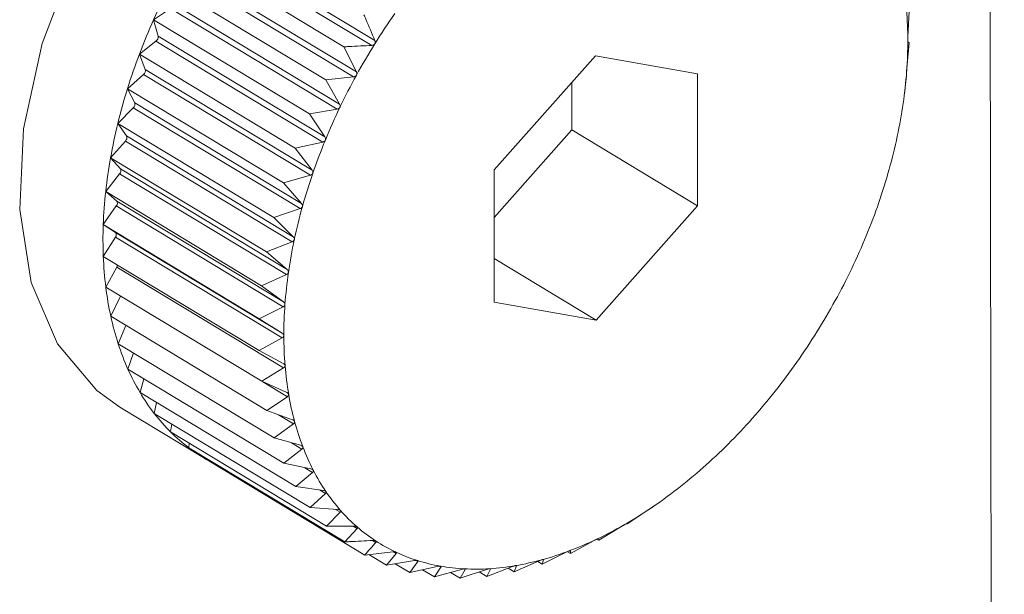
# Model space of a CAD drawing. Extents: x 19.1 to 29.8, y 0.6 to 8.7.
# Drawn here: x 24.5 to 24.5, y 4.8 to 4.8 of the extents above; entities that cross this region are included whole.
import ezdxf

# ---------------------------------------------------------------- set-up
doc = ezdxf.new("R2010")
doc.units = 0
doc.header["$MEASUREMENT"] = 0
doc.layers.get('0').update_dxf_attribs({"linetype": 'CONTINUOUS'})
doc.layers.add('D7', color=7, linetype='CONTINUOUS')

# ---------------------------------------------------------------- blocks, each defined once
blk = doc.blocks.new('A$C0445017A')
at = {"lineweight": 15}
for p, q in [((4.007761377897339, 1.418361243284441), (4.007489976477515, 1.581077954428926)), ((3.995677163943959, 1.546269399602092), (3.998199436344876, 1.544744708474132)), ((3.995722042426422, 1.546341386164058), (3.998244314827346, 1.544816695036097)), ((3.995418760127322, 1.546146975098524), (3.997775593650616, 1.544722290293769)), ((3.995400983946681, 1.545793195663503), (3.997923256347597, 1.544268504535541)), ((3.995441765499493, 1.545867469115157), (3.997964037900417, 1.544342777987197)), ((3.995143605778708, 1.545645849913286), (3.997500439302001, 1.544221165108531)), ((3.995188955593889, 1.545380249562872), (3.997711227994813, 1.543855558434911)), ((3.99489818762693, 1.545133108880608), (3.995152581342971, 1.545304254487342)), ((3.995152581342971, 1.545304254487342), (3.997674853743888, 1.543779563359381)), ((4.006303454989506, 1.544871872317309), (4.006320391659038, 1.545264415016627)), ((3.99489818762693, 1.545133108880608), (3.997255021150224, 1.543708424075852)), ((3.994965536745653, 1.544883435542186), (3.99489818762693, 1.545133108880608)), ((3.994684373452316, 1.544612654269348), (3.994933846626637, 1.544806297211193)), ((3.994933846626637, 1.544806297211193), (3.997456119027561, 1.543281606083232)), ((3.994965536745653, 1.544883435542186), (3.99748780914657, 1.543358744414226)), ((4.006289000666612, 1.544399775235338), (4.006321198302047, 1.544780798176928)), ((4.006321198302047, 1.544780798176928), (4.006303574544781, 1.544800193836521)), ((3.994684373452316, 1.544612654269348), (3.997041206975609, 1.543187969464594)), ((3.994773209307105, 1.544380808107783), (3.994684373452316, 1.544612654269348)), ((3.997775593650616, 1.544722290293769), (3.997964037900417, 1.544342777987197)), ((4.001581474759561, 1.544588172613006), (4.000046321018907, 1.542859882215332)), ((4.003119965000792, 1.544316088797446), (4.001581474759561, 1.544588172613006)), ((3.994503790509832, 1.544088447053359), (3.99474644450094, 1.544303113590603)), ((3.99474644450094, 1.544303113590603), (3.997268716901864, 1.542778422462642)), ((3.994773209307105, 1.544380808107783), (3.997295481708029, 1.542856116979822)), ((4.003123301501375, 1.542315714584213), (4.003119965000792, 1.544316088797446)), ((4.006284609839781, 1.544281306344224), (4.006283577767384, 1.544325743868363)), ((3.997923256347597, 1.544268504535541), (3.997500439302001, 1.544221165108531)), ((3.997500439302001, 1.544221165108531), (3.997711227994813, 1.543855558434911)), ((4.001222801884552, 1.543464549620194), (4.001221603510004, 1.544183026204193)), ((4.006256841945934, 1.544059327106169), (4.006284609839781, 1.544281306344224)), ((3.994503790509832, 1.544088447053359), (3.996860624033125, 1.542663762248605)), ((3.994613437006201, 1.543876192557931), (3.994503790509832, 1.544088447053359)), ((4.006248418135286, 1.543986973328225), (4.006257580441108, 1.544059235217585)), ((3.994613437006201, 1.543876192557931), (3.997135709407125, 1.54235150142997)), ((3.994357813144717, 1.543564476766079), (3.994591801209218, 1.543798533156753)), ((3.994591801209218, 1.543798533156753), (3.997114073610142, 1.542273842028792)), ((3.997674853743888, 1.543779563359381), (3.997255021150224, 1.543708424075852)), ((3.997255021150224, 1.543708424075852), (3.99748780914657, 1.543358744414226)), ((3.994357813144717, 1.543564476766079), (3.996714646668011, 1.542139791961324)), ((3.994487435806619, 1.543373429321663), (3.994357813144717, 1.543564476766079)), ((4.000047519393455, 1.542141405631332), (4.001222801884552, 1.543464549620194)), ((4.001222801884552, 1.543464549620194), (4.003123301501375, 1.542315714584213)), ((3.994247552332851, 1.543044731137776), (3.994471093680296, 1.543296396071421)), ((3.994471093680296, 1.543296396071421), (3.99699336608122, 1.54177170494346)), ((3.994487435806619, 1.543373429321663), (3.997009708207543, 1.541848738193701)), ((3.997456119027561, 1.543281606083232), (3.997041206975609, 1.543187969464594)), ((3.997041206975609, 1.543187969464594), (3.997295481708029, 1.542856116979822)), ((3.994247552332851, 1.543044731137776), (3.996604385856145, 1.541620046333021)), ((3.994396164653566, 1.542876344730779), (3.994247552332851, 1.543044731137776)), ((3.994396164653566, 1.542876344730779), (3.996918437054489, 1.541351653602818)), ((4.000046321018907, 1.542859882215332), (4.00004965751949, 1.5408595080021)), ((3.994173847225603, 1.542533165746512), (3.994385240571354, 1.542800523901023)), ((3.994385240571354, 1.542800523901023), (3.996907512972278, 1.541275832773062)), ((3.997268716901864, 1.542778422462642), (3.996860624033125, 1.542663762248605)), ((3.996860624033125, 1.542663762248605), (3.997135709407125, 1.54235150142997)), ((3.994173847225603, 1.542533165746512), (3.996530680748897, 1.541108480941758)), ((3.994340318175631, 1.542388721899167), (3.994173847225603, 1.542533165746512)), ((3.994340318175631, 1.542388721899167), (3.996862590576555, 1.540864030771206)), ((3.994137258763331, 1.542033673913807), (3.994334895276396, 1.542314690532193)), ((3.994334895276396, 1.542314690532193), (3.996857167677319, 1.540789999404232)), ((3.997114073610142, 1.542273842028792), (3.996714646668011, 1.542139791961324)), ((4.001588147760728, 1.54058742418654), (4.003123301501375, 1.542315714584213)), ((3.996714646668011, 1.542139791961324), (3.997009708207543, 1.541848738193701)), ((3.994137258763331, 1.542033673913807), (3.996494092286625, 1.540608989109053)), ((3.994320321398227, 1.54191427193101), (3.994137258763331, 1.542033673913807)), ((3.994138065406339, 1.541550057074109), (3.994320440953501, 1.541842593450221)), ((3.994320321398227, 1.54191427193101), (3.996842593799151, 1.540389580803049)), ((3.994320440953501, 1.541842593450221), (3.996842713354425, 1.54031790232226)), ((3.99699336608122, 1.54177170494346), (3.996604385856145, 1.541620046333021)), ((3.996604385856145, 1.541620046333021), (3.996918437054489, 1.541351653602818)), ((3.994138065406339, 1.541550057074109), (3.996494898929633, 1.540125372269355)), ((4.000048559042398, 1.541518091809392), (4.001588147760728, 1.54058742418654)), ((3.994176261015582, 1.541085995843584), (3.994341987608813, 1.541387825598962)), ((3.994341987608813, 1.541387825598962), (3.99686426000973, 1.539863134471002)), ((3.996907512972278, 1.541275832773062), (3.996530680748897, 1.541108480941758)), ((3.994176261015582, 1.541085995843584), (3.996533094538876, 1.539661311038829)), ((3.996530680748897, 1.541108480941758), (3.996862590576555, 1.540864030771206)), ((3.9942515548994, 1.540645022008404), (3.994398361386153, 1.540951738154204)), ((3.996857167677319, 1.540789999404232), (3.996494092286625, 1.540608989109053)), ((4.00004965751949, 1.5408595080021), (4.001588147760728, 1.54058742418654)), ((3.9942515548994, 1.540645022008404), (3.996608388422693, 1.539220337203648)), ((3.996494092286625, 1.540608989109053), (3.996842593799151, 1.540389580803049)), ((3.994363374025887, 1.540230491645721), (3.994477549182811, 1.540508410483511)), ((3.996842713354425, 1.54031790232226), (3.996494898929633, 1.540125372269355)), ((3.994363374025887, 1.540230491645721), (3.996720207549181, 1.538805806840966)), ((3.994510867383966, 1.539845559581897), (3.994595196993615, 1.54009035673324)), ((3.996494898929633, 1.540125372269355), (3.996858598909839, 1.539931914549085)), ((3.994510867383966, 1.539845559581897), (3.996867700907259, 1.538420874777142)), ((3.99686426000973, 1.539863134471002), (3.996533094538876, 1.539661311038829)), ((3.994692912460124, 1.539493155382365), (3.994750701257502, 1.539700582148438)), ((3.996533094538876, 1.539661311038829), (3.996910484100049, 1.539494515125852)), ((3.996549833217927, 1.539653912998339), (3.99692164366018, 1.539429156908398)), ((3.994692912460124, 1.539493155382365), (3.997049745983418, 1.53806847057761)), ((3.99692164366018, 1.539429156908398), (3.996608388422693, 1.539220337203648)), ((3.994389337154004, 1.539270042416259), (3.995656336898556, 1.538504152392272)), ((3.994908123781407, 1.539175961055872), (3.994943304551633, 1.539341795600489)), ((3.994908123781407, 1.539175961055872), (3.997264957304701, 1.537751276251116)), ((3.996608388422693, 1.539220337203648), (3.996997854492164, 1.539080711407071)), ((3.996788815015108, 1.539155653246137), (3.99701442758154, 1.539019272465747)), ((3.995154863459717, 1.538896390642767), (3.995172148429489, 1.539016360515362)), ((3.99701442758154, 1.539019272465747), (3.996720207549181, 1.538805806840966)), ((3.995154863459717, 1.538896390642767), (3.997511696983011, 1.537471705838012)), ((3.996720207549181, 1.538805806840966), (3.99712004514474, 1.538693652688904)), ((3.995431253657109, 1.538656571842707), (3.995436356268073, 1.538726230755463)), ((3.995431253657109, 1.538656571842707), (3.997788087180403, 1.537231887037951)), ((3.99698474045897, 1.538731605553944), (3.997141905632148, 1.53863660061115)), ((3.997141905632148, 1.53863660061115), (3.996867700907259, 1.538420874777142)), ((3.995735190877305, 1.538458329821563), (3.995735166643271, 1.538472859158265)), ((3.995735190877305, 1.538458329821563), (3.998092024400599, 1.537033645016809)), ((3.996867700907259, 1.538420874777142), (3.997276126113135, 1.538336284721908)), ((3.997185731329772, 1.538355006631348), (3.997303107627054, 1.538284053708484)), ((3.997303107627054, 1.538284053708484), (3.997049745983418, 1.53806847057761)), ((3.997049745983418, 1.53806847057761), (3.997464909526926, 1.538011327292095)), ((3.997496806721756, 1.537964314852553), (3.997264957304701, 1.537751276251116)), ((3.997405509650797, 1.538019503116139), (3.997496806721756, 1.537964314852553)), ((3.997264957304701, 1.537751276251116), (3.997684958630359, 1.537721253521723)), ((4.002434574000816, 1.537753771986184), (4.002453051797971, 1.537766968035022)), ((4.002453479741753, 1.537766358056082), (4.00251339966772, 1.537808191393376)), ((3.997721528749175, 1.537679817449114), (3.997511696983011, 1.537471705838012)), ((3.997648693244521, 1.537723845860839), (3.997721528749175, 1.537679817449114)), ((4.002058718244221, 1.537502837232399), (4.002371973481708, 1.537711656937149)), ((3.997511696983011, 1.537471705838012), (3.997934598716867, 1.537468271047334)), ((3.997916520074668, 1.537468417881331), (3.997975563438999, 1.537432726695191)), ((4.001631395623427, 1.537258200429513), (4.001962561094288, 1.537460023861687)), ((4.002025896019276, 1.537496282306257), (4.002058718244221, 1.537502837232399)), ((3.997975563438999, 1.537432726695191), (3.997788087180403, 1.537231887037951)), ((3.998208661244618, 1.537254129805257), (3.998256977433833, 1.537224923100617)), ((4.00120237012753, 1.537054940144749), (4.001550184552322, 1.537247470197655)), ((4.001603868241446, 1.537274840485943), (4.001631395623427, 1.537258200429513)), ((4.001613771866161, 1.537277596089106), (4.001631395623427, 1.537258200429513)), ((3.998092024400599, 1.537033645016809), (3.998514841446202, 1.537080984443818)), ((3.998153193080725, 1.537040493582396), (3.998421195497819, 1.536878488516066)), ((3.998563629003272, 1.537057988176227), (3.998421195497819, 1.536878488516066)), ((3.998524683141753, 1.537081530601505), (3.998563629003272, 1.537057988176227)), ((4.000774906899593, 1.536894603311602), (4.001137982290288, 1.537075613606781)), ((4.001154694131394, 1.537083759858391), (4.00120237012753, 1.537054940144749)), ((4.001199754708615, 1.537100334787707), (4.001201338055132, 1.537099377668888)), ((4.001201338055132, 1.537099377668888), (4.00120237012753, 1.537054940144749)), ((3.998421195497819, 1.536878488516066), (3.998841028091491, 1.536949627799594)), ((3.9985527695369, 1.536900783314071), (3.998773095281258, 1.536767598370381)), ((3.9988931843437, 1.536933192397589), (3.998773095281258, 1.536767598370381)), ((3.998773095281258, 1.536767598370381), (3.99918800733321, 1.53686123498902)), ((3.998861992169523, 1.536952047788156), (3.9988931843437, 1.536933192397589)), ((3.999219543663706, 1.536865746493438), (3.999243135339995, 1.536851485535935)), ((3.999937643611702, 1.53670724508032), (4.000326623836784, 1.536858903690759)), ((4.000352259192908, 1.536778410190188), (4.000729091416289, 1.536945762021492)), ((4.00038807540863, 1.536869451311399), (4.000352259192908, 1.536778410190188)), ((4.000380881704942, 1.536873799840997), (4.00038807540863, 1.536869451311399)), ((4.00070671508449, 1.536935824654486), (4.000774906899593, 1.536894603311602)), ((4.000791733456509, 1.536962983395394), (4.000774906899593, 1.536894603311602)), ((4.000789101365818, 1.536964574470699), (4.000791733456509, 1.536962983395394)), ((3.99896469569758, 1.536810838413734), (3.999145045581081, 1.53670181852072)), ((3.999243135339995, 1.536851485535935), (3.999145045581081, 1.53670181852072)), ((3.999145045581081, 1.53670181852072), (3.999553138449819, 1.536816478734757)), ((3.999387949388776, 1.536770066227833), (3.999534215630923, 1.536681649591455)), ((3.999534215630923, 1.536681649591455), (3.999933642573055, 1.536815699658924)), ((3.999610818653757, 1.536813489429814), (3.999534215630923, 1.536681649591455)), ((3.999593729348639, 1.536823819762051), (3.999610818653757, 1.536813489429814)), ((3.999820849975784, 1.536777845789596), (3.999937643611702, 1.53670724508032)), ((3.999993435992963, 1.536819493252542), (3.999937643611702, 1.53670724508032)), ((3.999981551023225, 1.536826677610547), (3.999993435992963, 1.536819493252542)), ((4.000261259251033, 1.536833418841897), (4.000352259192908, 1.536778410190188))]:
    blk.add_line(p, q, dxfattribs=at)
at = {"lineweight": 15, "flags": 128}
blk.add_lwpolyline([(4.001178286898984, 1.550500894527206), (4.00115908847998, 1.550512388780895), (4.00031129561475, 1.550836746272634), (3.999345320426016, 1.550882828628773), (3.998306330840023, 1.550648481089556), (3.997242908855043, 1.550144661485458), (3.996204778901188, 1.549394927861211), (3.995240482781306, 1.548434336927817), (3.994395109910222, 1.547307804849699), (3.993708188983817, 1.546068007014782), (3.993211839661164, 1.544772914991889), (3.992929270684932, 1.543483085844619), (3.992873694666393, 1.542258830550356), (3.993047710278411, 1.541157393925999), (3.993443180744372, 1.540230277923943), (3.994041614304813, 1.539520833458029), (3.994389337154004, 1.539270042416259)], dxfattribs=at)
at = {"lineweight": 15}
for centre, radius, start, end in [((4.004160535852229, 1.541014886366573), 0.01013660945887712, 152.8156301498999, 156.0291263530476), ((4.006636663214188, 1.539535109725363), 0.00989105226837732, 144.8847069904233, 148.0617366176354), ((4.000639082306392, 1.544817499935816), 0.005662992577007165, 0.05266145074256254, 4.660762057021416), ((4.003880432965055, 1.541138858315773), 0.009830298514744594, 156.0261049600723, 159.3060267184229), ((3.994885356245213, 1.544871296787533), 8.109415524359742e-05, 306.7233335973883, 8.608798080658456), ((4.006664978892168, 1.53951687432571), 0.009924728112494927, 148.058874585029, 151.2287121023964), ((3.999983706092749, 1.544816381397911), 0.006318369562975724, 355.7737542076884, 0.05734215460311929), ((4.003482985864167, 1.541288432533849), 0.00940563823038038, 159.3028312009733, 162.680768604358), ((3.994697334659683, 1.544363488659228), 7.782625148351644e-05, 309.1253405651229, 12.85825924128288), ((3.999322240184839, 1.544864712081594), 0.006981598581527202, 351.7704958179939, 355.7782472775572), ((4.006575887824148, 1.539565231495253), 0.009823360522755717, 151.2258340542748, 154.4174447438044), ((4.002981684890365, 1.541444198240782), 0.008880695069097925, 162.6773393790929, 166.1871403385747), ((3.994543054344064, 1.543853957514449), 7.381135609710133e-05, 311.3322940839914, 17.53218563343857), ((3.998681143810337, 1.54495686794354), 0.007629284445665878, 347.9971527075706, 351.7746918945504), ((4.006366446231397, 1.539664951749538), 0.00959139143256115, 154.4144869937391, 157.6573618675202), ((4.002395589495706, 1.541587743971284), 0.008277277403264678, 166.1834258629584, 169.8618324903156), ((3.994423557140642, 1.54334673071901), 6.923365764460127e-05, 313.3623769083666, 22.68288144585937), ((4.006040239348152, 1.539798482042661), 0.009238913049776733, 157.6542611299162, 160.9791165459228), ((3.998086506503434, 1.545082723869757), 0.008237094411032776, 344.4117163577909, 348.0010241837732), ((4.001748144315407, 1.541702971619999), 0.007619658699203676, 169.8577988449414, 173.7449643623221), ((3.994339587708346, 1.542845798827955), 6.429621225187459e-05, 315.238145210962, 28.36461799570918), ((3.997562404098687, 1.545228372945838), 0.00878105829201206, 340.9758112791372, 344.4152825711126), ((4.005607218422369, 1.539947223853466), 0.008781058292825479, 160.9758112792951, 164.415282570953), ((4.001065707014781, 1.541777241564416), 0.006933192101965471, 173.7406122208857, 177.8803640469102), ((3.994291599085358, 1.542355076338501), 5.920788384686768e-05, 316.991892903537, 34.62908336457109), ((3.997129383173629, 1.545377114756322), 0.009238913048180785, 337.6542611296285, 340.9791165462086), ((4.0050831160179, 1.540092872929532), 0.008237094412114586, 164.4117163580245, 168.0010241835363), ((4.000375887257348, 1.541802270468085), 0.006242918631620739, 177.8757565984964, 182.31537486409), ((3.994279761918193, 1.541878364940204), 5.416994932260423e-05, 318.672916143025, 41.51821531882383), ((4.004488478711373, 1.540218728855752), 0.007629284447114303, 167.9971527079291, 171.7746918941912), ((3.996803176287699, 1.545510645050523), 0.009591391433853517, 334.4144869940239, 337.6573618673661), ((3.999705808963519, 1.541774720297989), 0.005572274390470071, 182.3106802709505, 187.0998249997975), ((3.994271720362711, 1.541427864158901), 8.087380389603172e-05, 330.3253353702246, 354.8291327177952), ((3.99659373469656, 1.545610365304091), 0.009823360522278921, 331.2258340541026, 334.4174447437822), ((4.003847382335906, 1.540310884717913), 0.006981598581984775, 171.7704958182116, 175.7782472775175), ((3.999080413211082, 1.541696438228255), 0.004941998448168378, 187.0953743790689, 192.2836299236788), ((3.99650464362896, 1.545658722473328), 0.009924728111506902, 328.0588745849342, 331.2287121026184), ((4.0031859164284, 1.540359215401603), 0.006318369563840091, 175.7737542079804, 180.0573421543115), ((3.998520916262756, 1.541574330989514), 0.004369331943588004, 192.2799831028086, 197.9123510165089), ((4.002530540213691, 1.540358096863731), 0.005662992576806474, 180.0526614507519, 184.6607620571952), ((3.996532959305824, 1.545640487074354), 0.00989105226869746, 324.884706990516, 328.0617366176327), ((3.998043526602991, 1.541419882223039), 0.003867579725899177, 197.910342927879, 204.0200489737059), ((3.997658507184198, 1.541248345822826), 0.003446076834569667, 204.0207589072711, 210.6192141191897), ((4.001906421157912, 1.540306807136805), 0.005036769736375401, 184.6561352786327, 189.6387892735065), ((3.996669478169586, 1.545543881868955), 0.009723810773185591, 321.6742557184427, 324.8876167279785), ((3.997369645515846, 1.541077670422151), 0.003110560683044991, 210.62377443746, 217.6887658411673), ((4.001335868214191, 1.540209581605063), 0.004457992275997494, 189.6346539314399, 195.0398732470921), ((3.996899419443167, 1.545361483557792), 0.009430311406435904, 318.3975712349479, 321.6772767339941), ((3.997174166415441, 1.540927228590776), 0.00286389371277579, 217.6979541849078, 225.1631806406912), ((3.997203474103351, 1.545090835264992), 0.009023249408482226, 315.0231312049632, 318.4007662117953), ((4.000836965419118, 1.540075318737061), 0.003941339133069747, 195.0369239850841, 200.9049056012415), ((3.997063092071599, 1.540816437709811), 0.002707012592301259, 225.1768800124892, 232.9279439913534), ((3.997022023580115, 1.540763366958952), 0.002639911856437598, 232.9447772314159, 240.8266945643183), ((4.000422497785941, 1.539916956374107), 0.003497647737720983, 200.9041113502165, 207.2585851224729), ((3.997559148456929, 1.544734727265292), 0.008519943459813247, 311.5171541482549, 315.0265597389878), ((3.997025118325446, 1.540769451373942), 0.002646733014743683, 240.8324028799103, 244.7452107361852), ((3.997942310534306, 1.54430112597373), 0.007941304562621678, 307.8429579294934, 311.5208678148514), ((4.000099241476022, 1.539750561206816), 0.00313407934984155, 207.2610888302356, 214.0981463313249), ((3.999867665412701, 1.539594193715809), 0.002854654693501579, 214.1049667439259, 221.3813906347484), ((3.998328833835316, 1.543802755111201), 0.007310611696618141, 303.9604328223145, 307.8469907131641), ((3.999722063410097, 1.539466626228605), 0.002661074996387186, 221.3929242670771, 229.0182399190838), ((3.998696226400838, 1.543256356655324), 0.006652183044982466, 299.8257605522563, 303.9647841707202), ((3.999651106574937, 1.539386001847326), 0.002553675439462962, 229.0337579728044, 236.8714975172902), ((3.999025134309079, 1.542681680966718), 0.005990040838531757, 295.3916061976525, 299.8303674900263), ((3.999638777089572, 1.539368526110588), 0.002532302262088882, 236.8890207438377, 244.7708202504301), ((3.999300617360632, 1.542100273911253), 0.005346670913208654, 290.6081457197774, 295.3963009095852), ((3.999665618505496, 1.539427281093793), 0.002596893611365007, 244.7876480985846, 252.5381466775425), ((3.99951311034453, 1.541534142621343), 0.004741974499663058, 285.425459087021, 290.6125976072875), ((3.999710216138347, 1.539571243388083), 0.002747604207405141, 252.5518353708067, 260.0161344684849), ((3.999750805501215, 1.539804573571425), 0.002984438032119067, 260.0253102313681, 267.0891353401421), ((3.999740812215407, 1.540529908684403), 0.003711017305267513, 273.6915612511565, 279.7999790633136), ((3.999659004806247, 1.541004389814226), 0.004192499159061963, 279.7979653073642, 285.4291090062504), ((3.999766898028227, 1.540126226340332), 0.003306493013405493, 267.0936841896083, 273.6908600369823)]:
    blk.add_arc(centre, radius, start, end, dxfattribs=at)
for points, knots in [([(3.998078390105327, 1.545207985766319), (3.998088144240903, 1.545185249007072), (3.99814401980575, 1.545055003814559), (3.998198963003162, 1.544924454500635), (3.998244314827346, 1.544816695036097)], [0, 0, 0, 0, 0.1745688943170627, 1, 1, 1, 1]), ([(3.998242932329269, 1.544767527599284), (3.998242415794039, 1.544766736308264), (3.998239257958836, 1.544761898755056), (3.998231375297053, 1.544754336669555), (3.998216874881386, 1.54474690843756), (3.998205697237275, 1.544745498318755), (3.998199436344876, 1.544744708474132)], [0, 0, 0, 0, 0.05558470585545732, 0.3398167880287419, 0.6302140229162441, 1, 1, 1, 1]), ([(3.998244314827346, 1.544816695036097), (3.998246472269777, 1.544810174697305), (3.99825036845246, 1.544798399444), (3.998249502711232, 1.544780858258192), (3.998244989435989, 1.544771701266539), (3.998242932329269, 1.544767527599284)], [0, 0, 0, 0, 0.4030776333106258, 0.7279286221643114, 1, 1, 1, 1]), ([(4.006302072491422, 1.544822704880494), (4.00630207227816, 1.544823502849684), (4.006302070959428, 1.544828437215186), (4.006302209607561, 1.544838813920173), (4.006302671963105, 1.544855140274153), (4.006303173680571, 1.544865861187649), (4.006303454989506, 1.544871872317309)], [0, 0, 0, 0, 0.05484458873806768, 0.3391399694914705, 0.6294611152382568, 1, 1, 1, 1]), ([(4.006303574544781, 1.544800193836521), (4.006303260384186, 1.544801060450389), (4.006302692200812, 1.544802627787599), (4.006302178612508, 1.544810978882656), (4.006302105751644, 1.544819029746302), (4.006302072491422, 1.544822704880494)], [0, 0, 0, 0, 0.4019790616275566, 0.7270097600591451, 1, 1, 1, 1]), ([(3.998199436344876, 1.544744708474132), (3.998082871458735, 1.544738239845046), (3.997941654480918, 1.544730403177587), (3.997800274242508, 1.544723496061405), (3.997775593650616, 1.544722290293769)], [0, 0, 0, 0, 0.8254311056826431, 1, 1, 1, 1]), ([(3.997964037900417, 1.544342777987197), (3.997966571721236, 1.544336420942421), (3.997971147679785, 1.544324940425266), (3.997971288795313, 1.544307440676916), (3.997967297614196, 1.544298063669575), (3.997965478446091, 1.544293789658397)], [0, 0, 0, 0, 0.4030671122043846, 0.7279198210661104, 1, 1, 1, 1]), ([(4.006283577767384, 1.544325743868363), (4.006283559318291, 1.544327012387171), (4.006283525964108, 1.544329305747894), (4.006284030270869, 1.544338539757889), (4.006284623979703, 1.544346923379532), (4.006284894896645, 1.544350748933428)], [0, 0, 0, 0, 0.4022570144773494, 0.7272422224041837, 1, 1, 1, 1]), ([(4.006284894896645, 1.544350748933428), (4.006284955762894, 1.544351574583671), (4.006285331047572, 1.544356665317586), (4.006286156220021, 1.54436719750071), (4.006287517229374, 1.544383465029694), (4.006288467816134, 1.544393916611402), (4.006289000666612, 1.544399775235338)], [0, 0, 0, 0, 0.055031815016444, 0.3393111423640047, 0.6296515051344671, 1, 1, 1, 1]), ([(3.997965478446091, 1.544293789658397), (3.997965006988295, 1.544292971952207), (3.997962124421051, 1.544287972367707), (3.997954669665994, 1.54427998172581), (3.997940583725573, 1.544271730525472), (3.997929477369802, 1.544269662757808), (3.997923256347597, 1.544268504535541)], [0, 0, 0, 0, 0.05557761604353727, 0.3398103025220074, 0.630206806965695, 1, 1, 1, 1]), ([(3.997711227994813, 1.543855558434911), (3.997714137722909, 1.543849401927634), (3.997719392771209, 1.543838283107573), (3.99772057075603, 1.543820939452632), (3.997717135650326, 1.543811411222423), (3.99771556987104, 1.543807068093927)], [0, 0, 0, 0, 0.4030357796939004, 0.7278936109573017, 1, 1, 1, 1]), ([(3.99771556987104, 1.543807068093927), (3.997715147107314, 1.543806230454488), (3.997712561427903, 1.543801107339795), (3.997705581947798, 1.54379275488979), (3.997691987507523, 1.543783761401272), (3.9976810053668, 1.543781070603861), (3.997674853743888, 1.543779563359381)], [0, 0, 0, 0, 0.05555650232480489, 0.3397909886810885, 0.6301853180104591, 1, 1, 1, 1]), ([(3.997495108559278, 1.543311067150871), (3.997494737702702, 1.543310216235774), (3.997492468244552, 1.543305009057726), (3.997486007794841, 1.543296364354177), (3.997472978192597, 1.543286714884235), (3.997462172250628, 1.54328344038001), (3.997456119027561, 1.543281606083232)], [0, 0, 0, 0, 0.05552052948177374, 0.3397580832177163, 0.6301487072857672, 1, 1, 1, 1]), ([(3.99748780914657, 1.543358744414226), (3.99749109137823, 1.543352824147738), (3.997497019599678, 1.543342131224615), (3.997499256593052, 1.543325057192911), (3.997496407377092, 1.543315447663865), (3.997495108559278, 1.543311067150871)], [0, 0, 0, 0, 0.4029823954420584, 0.7278489546782668, 1, 1, 1, 1]), ([(3.997295481708029, 1.542856116979822), (3.997299130120055, 1.542850466847647), (3.997305720401855, 1.542840260773621), (3.99730903050996, 1.542823567906604), (3.997306792612797, 1.542813947598564), (3.997305772354494, 1.542809561695895)], [0, 0, 0, 0, 0.4029047714688889, 0.7277840226780391, 1, 1, 1, 1]), ([(3.997305772354494, 1.542809561695895), (3.997305456187156, 1.542808704289917), (3.997303519848231, 1.542803453182735), (3.997297618244239, 1.542794588059024), (3.997285222579158, 1.542784373881259), (3.99727464347783, 1.542780559396129), (3.997268716901864, 1.542778422462642)], [0, 0, 0, 0, 0.05546822423207637, 0.3397102398299888, 0.6300954777553673, 1, 1, 1, 1]), ([(3.997149002219544, 1.542306368488333), (3.99714874306629, 1.542305511455521), (3.997147154177014, 1.542300256918955), (3.997141846997742, 1.542291244945387), (3.997130149614364, 1.542280561601084), (3.997119846264674, 1.542276254927477), (3.997114073610142, 1.542273842028792)], [0, 0, 0, 0, 0.05539731953027938, 0.3396453870453188, 0.6300233261760143, 1, 1, 1, 1]), ([(3.997135709407125, 1.54235150142997), (3.99713971478667, 1.542346153259763), (3.997146950888933, 1.542336491277385), (3.997151340088486, 1.542320288284321), (3.997149734373423, 1.542310727771474), (3.997149002219544, 1.542306368488333)], [0, 0, 0, 0, 0.4027995407092168, 0.7276959995910236, 1, 1, 1, 1]), ([(3.997025991269801, 1.541805317132328), (3.997025790972657, 1.54180446736955), (3.997024561181242, 1.541799249966369), (3.997019879507249, 1.541790165898729), (3.997008939520889, 1.541779112463045), (3.996998958726344, 1.541774365089783), (3.99699336608122, 1.54177170494346)], [0, 0, 0, 0, 0.05530449914856166, 0.3395604951522214, 0.6299288840986355, 1, 1, 1, 1]), ([(3.997009708207543, 1.541848738193701), (3.997014058495942, 1.541843721506631), (3.997021919153077, 1.541834656715209), (3.997027385260338, 1.541819048655157), (3.997026427885586, 1.541809618022069), (3.997025991269801, 1.541805317132328)], [0, 0, 0, 0, 0.4026617773773105, 0.727580766948099, 1, 1, 1, 1]), ([(3.996918437054489, 1.541351653602818), (3.996923117400733, 1.541346995390484), (3.996931576450706, 1.541338576344359), (3.996938109158343, 1.541323663841875), (3.99693781148293, 1.541314432139953), (3.996937675692877, 1.541310220931244)], [0, 0, 0, 0, 0.4024843712279783, 0.7274323802375414, 1, 1, 1, 1]), ([(3.996937675692877, 1.541310220931244), (3.996937535584991, 1.541309385324561), (3.996936673760082, 1.54130424538066), (3.996932643948753, 1.541295164605045), (3.996922514818181, 1.541283842922944), (3.99691290091279, 1.541278709633104), (3.996907512972278, 1.541275832773062)], [0, 0, 0, 0, 0.05518497683086953, 0.339451192150548, 0.6298072912182602, 1, 1, 1, 1]), ([(3.996884727623637, 1.540824847866118), (3.996884648500711, 1.540824033251871), (3.996884160650374, 1.540819010562894), (3.996880804152099, 1.540810008543612), (3.996871533306916, 1.540798522439706), (3.996862327809765, 1.540793060877564), (3.996857167677319, 1.540789999404232)], [0, 0, 0, 0, 0.05503181501554387, 0.3393111423571593, 0.6296515051205508, 1, 1, 1, 1]), ([(3.996862590576555, 1.540864030771206), (3.996867583393026, 1.540859755291762), (3.996876609927853, 1.540852025633705), (3.996884190912567, 1.540837904137259), (3.996884559453633, 1.540828938844152), (3.996884727623637, 1.540824847866118)], [0, 0, 0, 0, 0.4022570144763618, 0.7272422224022476, 1, 1, 1, 1]), ([(3.996842593799151, 1.540389580803049), (3.996847878992888, 1.540385709244065), (3.996857437668446, 1.540378707234666), (3.996866040552085, 1.540365466232867), (3.996867076932261, 1.540356832930408), (3.99686755002886, 1.540352891919052)], [0, 0, 0, 0, 0.4019790616123197, 0.7270097600527261, 1, 1, 1, 1]), ([(3.99686755002886, 1.540352891919052), (3.996867532107608, 1.540352104912012), (3.99686742128879, 1.540347238332657), (3.996864754340791, 1.54033838996235), (3.996856382835233, 1.540326844618876), (3.996847624232359, 1.540321114918828), (3.996842713354425, 1.54031790232226)], [0, 0, 0, 0, 0.05484458873862686, 0.33913996948352, 0.6294611152205386, 1, 1, 1, 1]), ([(3.996858598909839, 1.539931914549085), (3.996864162388945, 1.539928458972667), (3.996874220486987, 1.539922211708003), (3.996883801946339, 1.539909929654545), (3.996885499181531, 1.539901700138637), (3.996886273640413, 1.539897944959777)], [0, 0, 0, 0, 0.4022674523941058, 0.7272509523073075, 1, 1, 1, 1]), ([(3.996886273640413, 1.539897944959777), (3.996886316741652, 1.539897186140432), (3.996886582463233, 1.539892507976652), (3.996884609228282, 1.539883882158876), (3.996877169169487, 1.539872391044762), (3.996868896949927, 1.539866459410791), (3.99686426000973, 1.539863134471002)], [0, 0, 0, 0, 0.05503884632564835, 0.3393175713189605, 0.6296586561905788, 1, 1, 1, 1]), ([(3.996910484100049, 1.539494515125852), (3.996916301965797, 1.539491491550006), (3.996926816811104, 1.539486026928843), (3.996937335940444, 1.53947477891839), (3.996939684591702, 1.539467012269732), (3.996940755960303, 1.539463469409359)], [0, 0, 0, 0, 0.4024919885882851, 0.7274387514547775, 1, 1, 1, 1]), ([(3.996940755960303, 1.539463469409359), (3.996940860050742, 1.539462745393175), (3.996941500276201, 1.539458292211975), (3.996940227170278, 1.539449960797832), (3.996933744805361, 1.539438628405975), (3.996925989789204, 1.539432558598895), (3.99692164366018, 1.539429156908398)], [0, 0, 0, 0, 0.05519010862299085, 0.3394558849339312, 0.6298125115009359, 1, 1, 1, 1]), ([(3.996997854492164, 1.539080711407071), (3.997003900978001, 1.539078132255991), (3.997014826459591, 1.539073471951085), (3.997026234910933, 1.539063325218155), (3.99702922068014, 1.539056077309805), (3.997030582345182, 1.539052771889079)], [0, 0, 0, 0, 0.4026673962771253, 0.7275854668261602, 1, 1, 1, 1]), ([(3.997030582345182, 1.539052771889079), (3.997030746807901, 1.539052088851518), (3.997031756523029, 1.539047895357949), (3.997031184372879, 1.539039927917663), (3.997025678773568, 1.539028857799291), (3.997018468032287, 1.539022714684844), (3.99701442758154, 1.539019272465747)], [0, 0, 0, 0, 0.05530828487049522, 0.3395639573716309, 0.629932735728096, 1, 1, 1, 1]), ([(3.99712004514474, 1.538693652688904), (3.997126292789943, 1.538691526782037), (3.997137579697814, 1.538687686148624), (3.997149822135071, 1.53867869955019), (3.997153425949357, 1.538672022537983), (3.997155069162027, 1.538668978055052)], [0, 0, 0, 0, 0.402803685249342, 0.7276994663622842, 1, 1, 1, 1]), ([(3.997155069162027, 1.538668978055052), (3.997155292832929, 1.538668341730741), (3.997156664118251, 1.538664440542922), (3.997156788227933, 1.538656903844553), (3.997152271116448, 1.53864619775019), (3.99714562771463, 1.538640046792926), (3.997141905632148, 1.53863660061115)], [0, 0, 0, 0, 0.05540011206678724, 0.3396479411584122, 0.6300261676897454, 1, 1, 1, 1]), ([(3.997276126113135, 1.538336284721908), (3.997282545956708, 1.538334617260952), (3.997294142346661, 1.538331605267396), (3.997307156922972, 1.53832382883075), (3.997311355064483, 1.538317770702028), (3.997313268990986, 1.538315008810098)], [0, 0, 0, 0, 0.4029077807246847, 0.7277865398813793, 1, 1, 1, 1]), ([(3.997313268990986, 1.538315008810098), (3.997313550188075, 1.53831442447882), (3.997315272301215, 1.538310845904799), (3.997316082535335, 1.538303803410955), (3.997312558176617, 1.538293560470384), (3.997306500962537, 1.538287467227697), (3.997303107627054, 1.538284053708484)], [0, 0, 0, 0, 0.05547025192399777, 0.3397120945113798, 0.6300975412082948, 1, 1, 1, 1]), ([(3.997464909526926, 1.538011327292095), (3.997471471317255, 1.53801011985748), (3.997483322899214, 1.538007939048648), (3.997497041765556, 1.538001413587306), (3.997501806042166, 1.537996017759808), (3.997503977835848, 1.537993558073902)], [0, 0, 0, 0, 0.4029844921296533, 0.7278507085615303, 1, 1, 1, 1]), ([(3.997503977835848, 1.537993558073902), (3.997504314385473, 1.537993030539885), (3.997506373857554, 1.537989802363414), (3.997507854750324, 1.537983313751015), (3.997505319907631, 1.53797362968874), (3.997499863346995, 1.537967659307125), (3.997496806721756, 1.537964314852553)], [0, 0, 0, 0, 0.05552194231399496, 0.3397593755619184, 0.630150145138422, 1, 1, 1, 1]), ([(4.00241268960886, 1.537739161671696), (4.002413374487425, 1.537739622358586), (4.002417586946208, 1.537742455889451), (4.002424381440136, 1.537747016976073), (4.002431534281826, 1.537751796019048), (4.002433482285056, 1.53775306231714), (4.002434574000816, 1.537753771986184)], [0, 0, 0, 0, 0.05519010862235678, 0.3394558849344688, 0.6298125115014203, 1, 1, 1, 1]), ([(3.997684958630359, 1.537721253521723), (3.997691631047303, 1.537720504085035), (3.997703681593009, 1.537719150584328), (3.997718031440854, 1.537713907384454), (3.99772332939466, 1.537709212351929), (3.997725744287138, 1.537707072280664)], [0, 0, 0, 0, 0.4030371067934192, 0.7278947210917033, 1, 1, 1, 1]), ([(3.997725744287138, 1.537707072280664), (3.997726133549492, 1.537706605848867), (3.997728514297435, 1.537703753128749), (3.997730645192469, 1.537697873836094), (3.997729089144244, 1.537688840222789), (3.997724243194412, 1.53768305693922), (3.997721528749175, 1.537679817449114)], [0, 0, 0, 0, 0.05555739659723914, 0.3397918067119222, 0.6301862281648762, 1, 1, 1, 1]), ([(4.002371973481708, 1.537711656937149), (4.00237720067171, 1.537715200125181), (4.002386647966745, 1.537721603860787), (4.002401202521796, 1.537731428128252), (4.002409091119709, 1.537736739032081), (4.00241268960886, 1.537739161671696)], [0, 0, 0, 0, 0.4024919885854101, 0.7274387514543715, 1, 1, 1, 1]), ([(3.997934598716867, 1.537468271047334), (3.997941349603579, 1.537467974003379), (3.997953541369881, 1.537467437556741), (3.997968444007782, 1.537463498136145), (3.997974239158651, 1.537459537159591), (3.99797688056826, 1.537457731760255)], [0, 0, 0, 0, 0.4030677558484838, 0.7279203594829737, 1, 1, 1, 1]), ([(3.99797688056826, 1.537457731760255), (3.997977319463274, 1.537457330211881), (3.997980002918737, 1.537454875098136), (3.997982758141696, 1.537449655903078), (3.99798216275849, 1.537441359445559), (3.997977932781751, 1.537435826097268), (3.997975563438999, 1.537432726695191)], [0, 0, 0, 0, 0.05557804977152703, 0.339810699277603, 0.6302072484063947, 1, 1, 1, 1]), ([(4.001962561094288, 1.537460023861687), (4.001968064802391, 1.537463413456591), (4.001978014841676, 1.537469541434649), (4.001993094046576, 1.537478551772463), (4.002001120618509, 1.537483191739134), (4.002004783192781, 1.537485308984541)], [0, 0, 0, 0, 0.4022674523910874, 0.7272509523043711, 1, 1, 1, 1]), ([(4.002004783192781, 1.537485308984541), (4.002005473425434, 1.537485703283733), (4.002009728748426, 1.537488134160343), (4.002016491553391, 1.537491887767588), (4.002023384708586, 1.537495463314376), (4.002024993962316, 1.537495988126276), (4.002025896019276, 1.537496282306257)], [0, 0, 0, 0, 0.0550388463245766, 0.3393175713201795, 0.6296586561920627, 1, 1, 1, 1]), ([(3.997788087180403, 1.537231887037951), (3.997812767772302, 1.537233092805586), (3.997954148010713, 1.537239999921772), (3.998095364988529, 1.53724783658923), (3.998211929874671, 1.537254305218315)], [0, 0, 0, 0, 0.1745688943168392, 1, 1, 1, 1]), ([(3.998256977433833, 1.537224923100617), (3.998229848966552, 1.537192827213589), (3.998175341720348, 1.537128339294016), (3.998119881736137, 1.537065306263969), (3.998092024400599, 1.537033645016809)], [0, 0, 0, 0, 0.4977038682990415, 1, 1, 1, 1]), ([(3.998211929874671, 1.537254305218315), (3.998218726476544, 1.537254451438829), (3.998231000640686, 1.537254715502348), (3.998246373602598, 1.537252091443693), (3.998252625724469, 1.537248892288326), (3.998255475380482, 1.537247434144592)], [0, 0, 0, 0, 0.4030776333103887, 0.727928622164219, 1, 1, 1, 1]), ([(3.998255475380482, 1.537247434144592), (3.998255960414831, 1.537247100713238), (3.998258925669646, 1.537245062282516), (3.998262274734572, 1.537240548915057), (3.998262614614532, 1.537233070788299), (3.998259001329686, 1.537227848334385), (3.998256977433833, 1.537224923100617)], [0, 0, 0, 0, 0.05558470585584795, 0.3398167880296057, 0.6302140229170747, 1, 1, 1, 1]), ([(4.001550184552322, 1.537247470197655), (4.001555940351743, 1.537250668544898), (4.001566350356782, 1.53725645311251), (4.00158187057815, 1.537264562935198), (4.001589979036133, 1.537268494547072), (4.001593680536708, 1.537270289322804)], [0, 0, 0, 0, 0.4019644629058973, 0.726997551016796, 1, 1, 1, 1]), ([(4.001593680536708, 1.537270289322804), (4.001594370123875, 1.53727061433677), (4.001598634944003, 1.537272624417845), (4.001605305044464, 1.537275548255704), (4.001611857052559, 1.53727791132517), (4.001613083947099, 1.537277709341329), (4.001613771866161, 1.537277596089106)], [0, 0, 0, 0, 0.05483475581075505, 0.3391309804300173, 0.6294511174938968, 1, 1, 1, 1]), ([(3.998514841446202, 1.537080984443818), (3.998521650654695, 1.537081561353768), (3.998533947757771, 1.537082603225391), (3.998549704940253, 1.537081296084587), (3.99855637036768, 1.537078880803309), (3.998559408449047, 1.537077779925511)], [0, 0, 0, 0, 0.4030671122098379, 0.7279198210669284, 1, 1, 1, 1]), ([(3.998559408449047, 1.537077779925511), (3.998559935744517, 1.537077517274777), (3.998563159712113, 1.537075911386799), (3.998567067561055, 1.537072144179069), (3.998568310222652, 1.537065559404335), (3.998565309694357, 1.537060706462757), (3.998563629003272, 1.537057988176227)], [0, 0, 0, 0, 0.05557761604457956, 0.3398103025238636, 0.6302068069668603, 1, 1, 1, 1]), ([(4.001137982290288, 1.537075613606781), (4.001143974191528, 1.537078589813797), (4.001154806976082, 1.537083970511529), (4.001170680344522, 1.537091098452597), (4.001178803623759, 1.537094285036781), (4.00118251038009, 1.537095739115943)], [0, 0, 0, 0, 0.4022570144750652, 0.7272422224021533, 1, 1, 1, 1]), ([(4.00118251038009, 1.537095739115943), (4.001183198970978, 1.537095994750765), (4.001187444634368, 1.537097570925262), (4.001193962598251, 1.537099648424393), (4.001200085895078, 1.537100795470092), (4.001200888279385, 1.537099886942913), (4.001201338055132, 1.537099377668888)], [0, 0, 0, 0, 0.05503181501496553, 0.3393111423562188, 0.6296515051220943, 1, 1, 1, 1]), ([(3.998841028091491, 1.536949627799594), (3.998847816690471, 1.536950619476197), (3.998860077085389, 1.536952410471187), (3.998876129409574, 1.536952411761414), (3.998883161372262, 1.536950796525781), (3.998886366659796, 1.53695006027406)], [0, 0, 0, 0, 0.4030357796925025, 0.7278936109583781, 1, 1, 1, 1]), ([(3.998886366659796, 1.53695006027406), (3.998886931982931, 1.536949870477083), (3.998890389574726, 1.53694870965343), (3.998894816849578, 1.536945723229598), (3.998896922980073, 1.536940100102862), (3.998894526645465, 1.536935672506393), (3.9988931843437, 1.536933192397589)], [0, 0, 0, 0, 0.05555650232564318, 0.3397909886814182, 0.6301853180089549, 1, 1, 1, 1]), ([(3.99918800733321, 1.53686123498902), (3.9991947422454, 1.53686262228303), (3.999206906545517, 1.536865127952026), (3.999223162639488, 1.536866419203163), (3.999230511622429, 1.536865614183077), (3.999233861663321, 1.536865247213903)], [0, 0, 0, 0, 0.4029823954424374, 0.7278489546795093, 1, 1, 1, 1]), ([(3.999233861663321, 1.536865247213903), (3.999234460456243, 1.536865131734952), (3.999238124771722, 1.536864425061097), (3.999243028116723, 1.536862248069262), (3.999245951874421, 1.536857647644295), (3.999244146606635, 1.536853698018962), (3.999243135339995, 1.536851485535935)], [0, 0, 0, 0, 0.05552052948190628, 0.3397580832194362, 0.6301487072867376, 1, 1, 1, 1]), ([(4.000326623836784, 1.536858903690759), (4.000333004243039, 1.536861332929042), (4.000344533176609, 1.536865722387272), (4.000360839941223, 1.536870675308469), (4.000368821324365, 1.536872301195329), (4.000372461276058, 1.536873042689569)], [0, 0, 0, 0, 0.4026617773798079, 0.7275807669475673, 1, 1, 1, 1]), ([(4.000372461276058, 1.536873042689569), (4.000373130358547, 1.536873152619626), (4.000377238414579, 1.53687382757203), (4.000383274974901, 1.536874187903587), (4.000388316885484, 1.536872943000313), (4.000388162126427, 1.536870705226873), (4.00038807540863, 1.536869451311399)], [0, 0, 0, 0, 0.05530449915078976, 0.3395604951517258, 0.6299288841034965, 1, 1, 1, 1]), ([(4.000729091416289, 1.536945762021492), (4.00073529200494, 1.53694848114274), (4.000746498673536, 1.536953395561738), (4.000762634865872, 1.53695946847996), (4.000770715738895, 1.536961884627013), (4.000774401976081, 1.536962986796429)], [0, 0, 0, 0, 0.4024843712263586, 0.7274323802370601, 1, 1, 1, 1]), ([(4.000774401976081, 1.536962986796429), (4.000775083676125, 1.536963170492577), (4.000779276916866, 1.536964300435541), (4.00078558313529, 1.536965521208132), (4.000791201839029, 1.536965462620587), (4.000791542525114, 1.536963873813674), (4.000791733456509, 1.536962983395393)], [0, 0, 0, 0, 0.0551849768299606, 0.339451192148947, 0.6298072912145781, 1, 1, 1, 1]), ([(3.999553138449819, 1.536816478734757), (3.999559786980974, 1.536818239412957), (3.999571796505535, 1.536821419800866), (3.999588163402166, 1.536823972693328), (3.999595777529031, 1.536823981986762), (3.999599248812821, 1.536823986223643)], [0, 0, 0, 0, 0.4029047714707745, 0.7277840226781385, 1, 1, 1, 1]), ([(3.999599248812821, 1.536823986223643), (3.999599876224742, 1.536823945901558), (3.999603718753669, 1.53682369895251), (3.999609051146315, 1.536822353840178), (3.999612740514799, 1.5368188294706), (3.999611508722708, 1.536815406840219), (3.999610818653757, 1.536813489429814)], [0, 0, 0, 0, 0.05546822423235525, 0.3397102398293192, 0.6300954777574439, 1, 1, 1, 1]), ([(3.999933642573055, 1.536815699658924), (3.999940172651108, 1.536817808566152), (3.999951969863346, 1.536821618509307), (3.999968353708354, 1.536825395080601), (3.999976179146145, 1.536826216694907), (3.999979747291455, 1.536826591324328)], [0, 0, 0, 0, 0.4027995407123017, 0.7276959995931452, 1, 1, 1, 1]), ([(3.999979747291455, 1.536826591324328), (3.999980398210205, 1.536826626357227), (3.999984389045004, 1.536826841146732), (3.999990100152864, 1.536826343980826), (3.999994497345128, 1.536823940925534), (3.999993817108773, 1.536821090345905), (3.999993435992963, 1.536819493252542)], [0, 0, 0, 0, 0.05539731952996983, 0.3396453870470548, 0.630023326176934, 1, 1, 1, 1])]:
    blk.add_open_spline(points, degree=3, knots=knots, dxfattribs=at)

msp = doc.modelspace()

# ---------------------------------------------------------------- block references
at = {"layer": 'D7', "color": 7, "linetype": 'Continuous'}
msp.add_blockref('A$C0445017A', (20.47545158321898, 3.275351699338938), dxfattribs=at)

doc.saveas('drawing.dxf')
